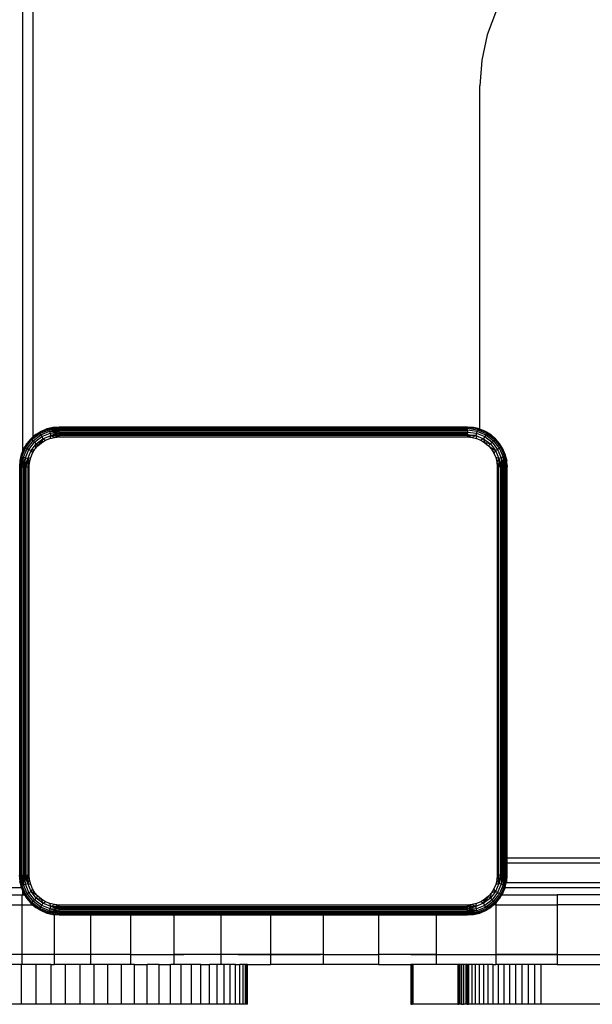
# Model space of a CAD drawing. Units: inches. Extents: x -216 to 187, y -226 to 227.
# Drawn here: x -52 to -40, y -75 to -55 of the extents above; entities that cross this region are included whole.
import ezdxf

# ---------------------------------------------------------------- set-up
doc = ezdxf.new("R2010")
doc.units = ezdxf.units.IN
doc.header["$MEASUREMENT"] = 0

# ---------------------------------------------------------------- blocks, each defined once
blk = doc.blocks.new('1430m2')
for p, q in [((-49.554, -63.627), (-49.554, -49.79)), ((-49.354, -49.79), (-49.354, -63.358)), ((-40.045, -54.784), (-40.229, -55.278)), ((-40.229, -55.278), (-40.34, -55.787)), ((-40.34, -55.787), (-40.377, -56.304)), ((-40.377, -63.198), (-40.377, -56.304)), ((-49.224, -63.271), (-49.388, -63.397)), ((-49.19, -63.245), (-49.297, -63.31)), ((-49.224, -63.271), (-49.297, -63.31)), ((-49.033, -63.191), (-49.224, -63.271)), ((-49.19, -63.245), (-49.224, -63.271)), ((-49.224, -63.271), (-49.214, -63.288)), ((-49.214, -63.288), (-49.027, -63.211)), ((-49.198, -63.316), (-49.019, -63.241)), ((-49.074, -63.197), (-49.19, -63.245)), ((-48.952, -63.167), (-49.074, -63.197)), ((-49.074, -63.197), (-49.033, -63.191)), ((-49.033, -63.191), (-48.827, -63.16)), ((-49.033, -63.191), (-48.952, -63.167)), ((-49.033, -63.191), (-48.827, -63.167)), ((-49.033, -63.191), (-49.027, -63.211)), ((-49.027, -63.211), (-48.827, -63.179)), ((-49.027, -63.211), (-48.827, -63.196)), ((-49.027, -63.211), (-49.019, -63.241)), ((-48.827, -63.216), (-49.027, -63.211)), ((-49.019, -63.241), (-48.827, -63.216)), ((-49.019, -63.241), (-48.827, -63.24)), ((-49.019, -63.241), (-49.008, -63.281)), ((-49.008, -63.281), (-48.827, -63.24)), ((-49.008, -63.281), (-48.827, -63.267)), ((-48.996, -63.328), (-48.827, -63.267)), ((-48.827, -63.16), (-48.952, -63.167)), ((-48.827, -63.167), (-48.827, -63.16)), ((-40.627, -63.16), (-48.827, -63.16)), ((-48.827, -63.179), (-48.827, -63.167)), ((-48.827, -63.167), (-40.627, -63.167)), ((-48.827, -63.196), (-48.827, -63.179)), ((-48.827, -63.179), (-40.627, -63.179)), ((-48.827, -63.216), (-48.827, -63.196)), ((-40.627, -63.196), (-48.827, -63.196)), ((-48.827, -63.24), (-48.827, -63.216)), ((-48.827, -63.216), (-40.627, -63.216)), ((-48.827, -63.267), (-48.827, -63.24)), ((-40.627, -63.24), (-48.827, -63.24)), ((-48.827, -63.296), (-48.827, -63.267)), ((-48.827, -63.267), (-40.627, -63.267)), ((-40.627, -63.167), (-40.627, -63.16)), ((-40.627, -63.16), (-40.627, -63.164)), ((-40.422, -63.191), (-40.627, -63.16)), ((-40.502, -63.167), (-40.627, -63.16)), ((-40.422, -63.191), (-40.627, -63.164)), ((-40.627, -63.164), (-40.627, -63.167)), ((-40.627, -63.179), (-40.627, -63.167)), ((-40.627, -63.179), (-40.627, -63.184)), ((-40.627, -63.184), (-40.427, -63.211)), ((-40.627, -63.184), (-40.627, -63.196)), ((-40.627, -63.216), (-40.627, -63.196)), ((-40.627, -63.216), (-40.435, -63.241)), ((-40.627, -63.24), (-40.627, -63.216)), ((-40.627, -63.24), (-40.627, -63.258)), ((-40.627, -63.258), (-40.446, -63.281)), ((-40.627, -63.267), (-40.627, -63.258)), ((-40.627, -63.296), (-40.627, -63.267)), ((-40.422, -63.191), (-40.502, -63.167)), ((-40.38, -63.197), (-40.502, -63.167)), ((-40.435, -63.241), (-40.446, -63.281)), ((-40.427, -63.211), (-40.435, -63.241)), ((-40.435, -63.241), (-40.257, -63.316)), ((-40.422, -63.191), (-40.427, -63.211)), ((-40.427, -63.211), (-40.241, -63.288)), ((-40.38, -63.197), (-40.422, -63.191)), ((-40.231, -63.271), (-40.422, -63.191)), ((-40.377, -63.198), (-40.38, -63.197)), ((-40.264, -63.245), (-40.377, -63.198)), ((-40.157, -63.31), (-40.264, -63.245)), ((-40.264, -63.245), (-40.231, -63.271)), ((-40.231, -63.271), (-40.241, -63.288)), ((-40.066, -63.397), (-40.231, -63.271)), ((-40.062, -63.392), (-40.231, -63.271)), ((-40.231, -63.271), (-40.157, -63.31)), ((-49.393, -63.392), (-49.514, -63.561)), ((-49.388, -63.397), (-49.514, -63.561)), ((-49.497, -63.571), (-49.374, -63.411)), ((-49.393, -63.392), (-49.474, -63.487)), ((-49.469, -63.587), (-49.352, -63.433)), ((-49.433, -63.608), (-49.322, -63.463)), ((-49.354, -63.358), (-49.393, -63.392)), ((-49.393, -63.392), (-49.388, -63.397)), ((-49.388, -63.397), (-49.297, -63.31)), ((-49.388, -63.397), (-49.374, -63.411)), ((-49.374, -63.411), (-49.214, -63.288)), ((-49.374, -63.411), (-49.352, -63.433)), ((-49.297, -63.31), (-49.354, -63.358)), ((-49.352, -63.433), (-49.198, -63.316)), ((-49.352, -63.433), (-49.322, -63.463)), ((-49.322, -63.463), (-49.177, -63.351)), ((-49.322, -63.463), (-49.288, -63.497)), ((-49.288, -63.497), (-49.153, -63.393)), ((-49.252, -63.533), (-49.153, -63.393)), ((-49.252, -63.533), (-49.18, -63.472)), ((-49.214, -63.288), (-49.198, -63.316)), ((-49.198, -63.316), (-49.177, -63.351)), ((-49.153, -63.393), (-49.18, -63.472)), ((-49.18, -63.472), (-49.1, -63.423)), ((-49.177, -63.351), (-49.008, -63.281)), ((-49.177, -63.351), (-49.153, -63.393)), ((-49.153, -63.393), (-48.996, -63.328)), ((-49.153, -63.393), (-49.1, -63.423)), ((-49.1, -63.423), (-49.013, -63.387)), ((-48.996, -63.328), (-49.013, -63.387)), ((-49.013, -63.387), (-48.921, -63.365)), ((-49.008, -63.281), (-48.996, -63.328)), ((-48.996, -63.328), (-48.827, -63.296)), ((-48.996, -63.328), (-48.827, -63.326)), ((-48.996, -63.328), (-48.921, -63.365)), ((-48.921, -63.365), (-48.827, -63.326)), ((-48.921, -63.365), (-48.827, -63.358)), ((-48.827, -63.326), (-48.827, -63.296)), ((-48.827, -63.296), (-40.627, -63.296)), ((-48.827, -63.358), (-48.827, -63.326)), ((-40.627, -63.326), (-48.827, -63.326)), ((-48.827, -63.358), (-40.627, -63.358)), ((-40.627, -63.296), (-40.627, -63.306)), ((-40.627, -63.306), (-40.459, -63.328)), ((-40.627, -63.306), (-40.627, -63.326)), ((-40.459, -63.328), (-40.627, -63.326)), ((-40.627, -63.326), (-40.533, -63.365)), ((-40.627, -63.326), (-40.627, -63.358)), ((-40.627, -63.358), (-40.533, -63.365)), ((-40.459, -63.328), (-40.533, -63.365)), ((-40.533, -63.365), (-40.442, -63.387)), ((-40.446, -63.281), (-40.459, -63.328)), ((-40.459, -63.328), (-40.301, -63.393)), ((-40.459, -63.328), (-40.442, -63.387)), ((-40.446, -63.281), (-40.277, -63.351)), ((-40.442, -63.387), (-40.355, -63.423)), ((-40.301, -63.393), (-40.355, -63.423)), ((-40.355, -63.423), (-40.275, -63.472)), ((-40.277, -63.351), (-40.301, -63.393)), ((-40.301, -63.393), (-40.166, -63.497)), ((-40.301, -63.393), (-40.275, -63.472)), ((-40.257, -63.316), (-40.277, -63.351)), ((-40.277, -63.351), (-40.132, -63.463)), ((-40.275, -63.472), (-40.203, -63.533)), ((-40.166, -63.497), (-40.275, -63.472)), ((-40.241, -63.288), (-40.257, -63.316)), ((-40.257, -63.316), (-40.103, -63.433)), ((-40.241, -63.288), (-40.081, -63.411)), ((-40.132, -63.463), (-40.166, -63.497)), ((-40.062, -63.392), (-40.157, -63.31)), ((-40.103, -63.433), (-40.132, -63.463)), ((-40.132, -63.463), (-40.021, -63.608)), ((-40.081, -63.411), (-40.103, -63.433)), ((-40.103, -63.433), (-39.985, -63.587)), ((-40.066, -63.397), (-40.081, -63.411)), ((-40.081, -63.411), (-39.958, -63.571)), ((-40.062, -63.392), (-40.066, -63.397)), ((-40.066, -63.397), (-39.98, -63.487)), ((-39.94, -63.561), (-40.066, -63.397)), ((-39.98, -63.487), (-40.062, -63.392)), ((-49.514, -63.561), (-49.593, -63.752)), ((-49.554, -63.627), (-49.588, -63.71)), ((-49.574, -63.757), (-49.497, -63.571)), ((-49.54, -63.594), (-49.554, -63.627)), ((-49.543, -63.766), (-49.469, -63.587)), ((-49.474, -63.487), (-49.54, -63.594)), ((-49.54, -63.594), (-49.514, -63.561)), ((-49.514, -63.561), (-49.474, -63.487)), ((-49.514, -63.561), (-49.497, -63.571)), ((-49.503, -63.776), (-49.433, -63.608)), ((-49.497, -63.571), (-49.469, -63.587)), ((-49.469, -63.587), (-49.433, -63.608)), ((-49.457, -63.789), (-49.392, -63.632)), ((-49.433, -63.608), (-49.392, -63.632)), ((-49.392, -63.632), (-49.288, -63.497)), ((-49.392, -63.632), (-49.313, -63.605)), ((-49.392, -63.632), (-49.362, -63.685)), ((-49.362, -63.685), (-49.313, -63.605)), ((-49.288, -63.497), (-49.313, -63.605)), ((-49.313, -63.605), (-49.252, -63.533)), ((-49.288, -63.497), (-49.252, -63.533)), ((-40.166, -63.497), (-40.203, -63.533)), ((-40.203, -63.533), (-40.063, -63.632)), ((-40.203, -63.533), (-40.142, -63.605)), ((-40.166, -63.497), (-40.063, -63.632)), ((-40.142, -63.605), (-40.093, -63.685)), ((-40.063, -63.632), (-40.142, -63.605)), ((-40.063, -63.632), (-40.093, -63.685)), ((-40.021, -63.608), (-40.063, -63.632)), ((-40.063, -63.632), (-39.998, -63.789)), ((-39.985, -63.587), (-40.021, -63.608)), ((-40.021, -63.608), (-39.951, -63.776)), ((-39.958, -63.571), (-39.985, -63.587)), ((-39.985, -63.587), (-39.911, -63.766)), ((-39.94, -63.561), (-39.98, -63.487)), ((-39.914, -63.594), (-39.98, -63.487)), ((-39.94, -63.561), (-39.958, -63.571)), ((-39.958, -63.571), (-39.88, -63.757)), ((-39.861, -63.752), (-39.94, -63.561)), ((-39.914, -63.594), (-39.94, -63.561)), ((-39.866, -63.71), (-39.914, -63.594)), ((-49.593, -63.752), (-49.625, -63.958)), ((-49.617, -63.832), (-49.625, -63.958)), ((-49.588, -63.71), (-49.617, -63.832)), ((-49.593, -63.752), (-49.617, -63.958)), ((-49.593, -63.752), (-49.617, -63.832)), ((-49.605, -63.958), (-49.574, -63.757)), ((-49.588, -63.71), (-49.593, -63.752)), ((-49.593, -63.752), (-49.574, -63.757)), ((-49.574, -63.757), (-49.589, -63.958)), ((-49.543, -63.766), (-49.589, -63.958)), ((-49.574, -63.757), (-49.543, -63.766)), ((-49.569, -63.958), (-49.543, -63.766)), ((-49.569, -63.958), (-49.503, -63.776)), ((-49.503, -63.776), (-49.545, -63.958)), ((-49.543, -63.766), (-49.503, -63.776)), ((-49.518, -63.958), (-49.503, -63.776)), ((-49.518, -63.958), (-49.457, -63.789)), ((-49.503, -63.776), (-49.457, -63.789)), ((-49.489, -63.958), (-49.457, -63.789)), ((-49.457, -63.789), (-49.459, -63.958)), ((-49.459, -63.958), (-49.42, -63.864)), ((-49.457, -63.789), (-49.398, -63.772)), ((-49.457, -63.789), (-49.42, -63.864)), ((-49.427, -63.958), (-49.42, -63.864)), ((-49.42, -63.864), (-49.398, -63.772)), ((-49.398, -63.772), (-49.362, -63.685)), ((-40.093, -63.685), (-40.057, -63.772)), ((-39.998, -63.789), (-40.057, -63.772)), ((-40.057, -63.772), (-40.035, -63.864)), ((-39.998, -63.789), (-40.035, -63.864)), ((-40.035, -63.864), (-39.996, -63.958)), ((-40.035, -63.864), (-40.027, -63.958)), ((-39.951, -63.776), (-39.998, -63.789)), ((-39.998, -63.789), (-39.965, -63.958)), ((-39.998, -63.789), (-39.996, -63.958)), ((-39.998, -63.789), (-39.936, -63.958)), ((-39.911, -63.766), (-39.951, -63.776)), ((-39.951, -63.776), (-39.936, -63.958)), ((-39.951, -63.776), (-39.91, -63.958)), ((-39.88, -63.757), (-39.911, -63.766)), ((-39.911, -63.766), (-39.886, -63.958)), ((-39.911, -63.766), (-39.91, -63.958)), ((-39.886, -63.958), (-39.88, -63.757)), ((-39.861, -63.752), (-39.88, -63.757)), ((-39.88, -63.757), (-39.849, -63.958)), ((-39.88, -63.757), (-39.865, -63.958)), ((-39.837, -63.832), (-39.866, -63.71)), ((-39.866, -63.71), (-39.861, -63.752)), ((-39.861, -63.752), (-39.837, -63.832)), ((-39.861, -63.752), (-39.83, -63.958)), ((-39.861, -63.752), (-39.837, -63.958)), ((-39.83, -63.958), (-39.837, -63.832)), ((-49.625, -63.958), (-49.617, -63.958)), ((-49.617, -72.158), (-49.617, -63.958)), ((-49.617, -63.958), (-49.605, -63.958)), ((-49.605, -63.958), (-49.589, -63.958)), ((-49.605, -69.587), (-49.605, -63.958)), ((-49.589, -63.958), (-49.569, -63.958)), ((-49.589, -63.958), (-49.589, -69.587)), ((-49.569, -63.958), (-49.545, -63.958)), ((-49.569, -72.158), (-49.569, -63.958)), ((-49.545, -63.958), (-49.518, -63.958)), ((-49.545, -63.958), (-49.545, -72.158)), ((-49.518, -63.958), (-49.489, -63.958)), ((-49.518, -72.158), (-49.518, -63.958)), ((-49.489, -72.158), (-49.489, -63.958)), ((-49.489, -63.958), (-49.459, -63.958)), ((-49.459, -63.958), (-49.459, -72.158)), ((-49.459, -63.958), (-49.427, -63.958)), ((-49.427, -72.158), (-49.427, -63.958)), ((-40.027, -63.958), (-40.027, -72.158)), ((-39.996, -63.958), (-40.027, -63.958)), ((-39.996, -72.158), (-39.996, -63.958)), ((-39.965, -63.958), (-39.996, -63.958)), ((-39.965, -63.958), (-39.965, -72.158)), ((-39.936, -63.958), (-39.965, -63.958)), ((-39.936, -63.958), (-39.936, -72.158)), ((-39.91, -63.958), (-39.936, -63.958)), ((-39.91, -72.158), (-39.91, -63.958)), ((-39.886, -63.958), (-39.91, -63.958)), ((-39.886, -63.958), (-39.886, -72.158)), ((-39.865, -63.958), (-39.886, -63.958)), ((-39.849, -63.958), (-39.865, -63.958)), ((-39.865, -71.815), (-39.865, -63.958)), ((-39.837, -63.958), (-39.849, -63.958)), ((-39.849, -63.958), (-39.849, -71.815)), ((-39.837, -63.958), (-39.837, -72.158)), ((-39.83, -63.958), (-39.837, -63.958)), ((-39.83, -71.815), (-39.83, -63.958)), ((-49.589, -69.587), (-49.605, -69.587)), ((-49.605, -69.856), (-49.605, -69.587)), ((-49.589, -69.587), (-49.589, -69.856)), ((-49.589, -69.856), (-49.605, -69.856)), ((-49.605, -70.153), (-49.605, -69.856)), ((-49.589, -69.856), (-49.589, -70.153)), ((-49.589, -70.153), (-49.605, -70.153)), ((-49.605, -70.445), (-49.605, -70.153)), ((-49.589, -70.153), (-49.589, -70.445)), ((-49.589, -70.445), (-49.605, -70.445)), ((-49.605, -70.729), (-49.605, -70.445)), ((-49.589, -70.445), (-49.589, -70.729)), ((-49.589, -70.729), (-49.605, -70.729)), ((-49.605, -71.005), (-49.605, -70.729)), ((-49.589, -70.729), (-49.589, -71.005)), ((-49.589, -71.005), (-49.605, -71.005)), ((-49.605, -71.271), (-49.605, -71.005)), ((-49.589, -71.005), (-49.589, -71.271)), ((-49.589, -71.271), (-49.605, -71.271)), ((-49.605, -71.526), (-49.605, -71.271)), ((-49.589, -71.271), (-49.589, -71.526)), ((-49.589, -71.526), (-49.605, -71.526)), ((-49.605, -71.766), (-49.605, -71.526)), ((-49.589, -71.526), (-49.589, -71.766)), ((-49.589, -71.766), (-49.605, -71.766)), ((-49.605, -71.997), (-49.605, -71.766)), ((-49.589, -71.766), (-49.589, -71.997)), ((-39.849, -71.815), (-39.865, -71.815)), ((-39.865, -71.915), (-39.865, -71.815)), ((-39.849, -71.915), (-39.865, -71.915)), ((-39.865, -72.158), (-39.865, -71.915)), ((-39.849, -71.815), (-39.849, -71.915)), ((-39.849, -71.915), (-39.849, -72.158)), ((-5.272, -71.815), (-39.83, -71.815)), ((-39.83, -71.915), (-39.83, -71.815)), ((-5.137, -71.915), (-39.83, -71.915)), ((-39.83, -72.158), (-39.83, -71.915)), ((-49.625, -72.158), (-49.617, -72.158)), ((-49.593, -72.363), (-49.625, -72.158)), ((-49.617, -72.158), (-49.605, -72.158)), ((-49.593, -72.363), (-49.617, -72.158)), ((-49.589, -71.997), (-49.605, -71.997)), ((-49.605, -72.158), (-49.605, -71.997)), ((-49.605, -72.158), (-49.589, -72.158)), ((-49.574, -72.358), (-49.605, -72.158)), ((-49.589, -71.997), (-49.589, -72.158)), ((-49.589, -72.158), (-49.569, -72.158)), ((-49.574, -72.358), (-49.589, -72.158)), ((-49.569, -72.158), (-49.574, -72.358)), ((-49.569, -72.158), (-49.554, -72.158)), ((-49.562, -72.211), (-49.569, -72.158)), ((-49.554, -72.158), (-49.554, -72.211)), ((-49.554, -72.158), (-49.545, -72.158)), ((-49.545, -72.158), (-49.518, -72.158)), ((-49.503, -72.339), (-49.545, -72.158)), ((-49.544, -72.211), (-49.545, -72.158)), ((-49.518, -72.158), (-49.489, -72.158)), ((-49.503, -72.339), (-49.518, -72.158)), ((-49.457, -72.326), (-49.518, -72.158)), ((-49.489, -72.158), (-49.459, -72.158)), ((-49.457, -72.326), (-49.489, -72.158)), ((-49.459, -72.158), (-49.427, -72.158)), ((-49.42, -72.251), (-49.459, -72.158)), ((-49.457, -72.326), (-49.459, -72.158)), ((-49.42, -72.251), (-49.427, -72.158)), ((-39.996, -72.158), (-40.035, -72.251)), ((-40.027, -72.158), (-40.035, -72.251)), ((-39.996, -72.158), (-40.027, -72.158)), ((-39.936, -72.158), (-39.998, -72.326)), ((-39.965, -72.158), (-39.998, -72.326)), ((-39.998, -72.326), (-39.996, -72.158)), ((-39.965, -72.158), (-39.996, -72.158)), ((-39.936, -72.158), (-39.965, -72.158)), ((-39.936, -72.158), (-39.951, -72.339)), ((-39.951, -72.339), (-39.91, -72.158)), ((-39.886, -72.158), (-39.951, -72.339)), ((-39.91, -72.158), (-39.936, -72.158)), ((-39.886, -72.158), (-39.911, -72.35)), ((-39.911, -72.35), (-39.865, -72.158)), ((-39.886, -72.158), (-39.91, -72.158)), ((-39.865, -72.158), (-39.886, -72.158)), ((-39.849, -72.158), (-39.88, -72.358)), ((-39.88, -72.358), (-39.865, -72.158)), ((-39.849, -72.158), (-39.865, -72.158)), ((-39.861, -72.363), (-39.837, -72.158)), ((-39.861, -72.363), (-39.83, -72.158)), ((-39.837, -72.158), (-39.849, -72.158)), ((-39.83, -72.158), (-39.837, -72.158)), ((-39.837, -72.283), (-39.83, -72.158)), ((-49.622, -72.211), (-49.617, -72.283)), ((-49.617, -72.283), (-49.588, -72.405)), ((-49.593, -72.363), (-49.617, -72.283)), ((-49.593, -72.363), (-49.574, -72.358)), ((-49.588, -72.405), (-49.593, -72.363)), ((-49.593, -72.363), (-49.514, -72.554)), ((-49.574, -72.358), (-49.543, -72.35)), ((-49.497, -72.544), (-49.574, -72.358)), ((-49.554, -72.211), (-49.562, -72.211)), ((-49.554, -72.271), (-49.562, -72.211)), ((-49.554, -72.211), (-49.554, -72.271)), ((-49.544, -72.211), (-49.554, -72.211)), ((-49.543, -72.35), (-49.554, -72.271)), ((-49.543, -72.35), (-49.544, -72.211)), ((-49.543, -72.35), (-49.503, -72.339)), ((-49.469, -72.528), (-49.543, -72.35)), ((-49.503, -72.339), (-49.457, -72.326)), ((-49.433, -72.508), (-49.503, -72.339)), ((-49.457, -72.326), (-49.42, -72.251)), ((-49.392, -72.483), (-49.457, -72.326)), ((-49.457, -72.326), (-49.398, -72.343)), ((-49.398, -72.343), (-49.42, -72.251)), ((-49.362, -72.43), (-49.398, -72.343)), ((-40.057, -72.343), (-40.093, -72.43)), ((-39.998, -72.326), (-40.063, -72.483)), ((-40.035, -72.251), (-40.057, -72.343)), ((-39.998, -72.326), (-40.057, -72.343)), ((-39.998, -72.326), (-40.035, -72.251)), ((-39.951, -72.339), (-40.021, -72.508)), ((-39.951, -72.339), (-39.998, -72.326)), ((-39.911, -72.35), (-39.985, -72.528)), ((-39.88, -72.358), (-39.958, -72.544)), ((-39.911, -72.35), (-39.951, -72.339)), ((-39.939, -72.551), (-39.861, -72.363)), ((-39.88, -72.358), (-39.911, -72.35)), ((-39.861, -72.363), (-39.88, -72.358)), ((-39.866, -72.405), (-39.847, -72.315)), ((-39.866, -72.405), (-39.861, -72.363)), ((-39.861, -72.363), (-39.847, -72.315)), ((-39.847, -72.315), (-39.837, -72.283)), ((-4.573, -72.315), (-39.847, -72.315)), ((-49.586, -72.409), (-50.354, -72.409)), ((-50.149, -72.551), (-49.579, -72.551)), ((-49.588, -72.405), (-49.586, -72.409)), ((-49.586, -72.409), (-49.554, -72.488)), ((-49.579, -72.551), (-49.579, -72.751)), ((-49.579, -72.551), (-49.554, -72.551)), ((-49.554, -72.488), (-49.54, -72.521)), ((-49.554, -72.551), (-49.554, -72.488)), ((-49.554, -72.551), (-49.521, -72.551)), ((-49.54, -72.521), (-49.514, -72.554)), ((-49.54, -72.521), (-49.521, -72.551)), ((-49.521, -72.551), (-49.474, -72.628)), ((-49.514, -72.554), (-49.497, -72.544)), ((-49.514, -72.554), (-49.474, -72.628)), ((-49.514, -72.554), (-49.388, -72.718)), ((-49.497, -72.544), (-49.469, -72.528)), ((-49.374, -72.704), (-49.497, -72.544)), ((-49.469, -72.528), (-49.433, -72.508)), ((-49.352, -72.682), (-49.469, -72.528)), ((-49.433, -72.508), (-49.392, -72.483)), ((-49.322, -72.653), (-49.433, -72.508)), ((-49.392, -72.483), (-49.362, -72.43)), ((-49.288, -72.618), (-49.392, -72.483)), ((-49.252, -72.582), (-49.392, -72.483)), ((-49.392, -72.483), (-49.313, -72.51)), ((-49.313, -72.51), (-49.362, -72.43)), ((-49.252, -72.582), (-49.313, -72.51)), ((-40.142, -72.51), (-40.203, -72.582)), ((-40.063, -72.483), (-40.166, -72.618)), ((-40.166, -72.618), (-40.142, -72.51)), ((-40.093, -72.43), (-40.142, -72.51)), ((-40.063, -72.483), (-40.142, -72.51)), ((-40.021, -72.508), (-40.132, -72.653)), ((-39.985, -72.528), (-40.103, -72.682)), ((-40.063, -72.483), (-40.093, -72.43)), ((-39.958, -72.544), (-40.081, -72.704)), ((-40.066, -72.718), (-39.94, -72.554)), ((-40.021, -72.508), (-40.063, -72.483)), ((-40.056, -72.717), (-39.94, -72.554)), ((-39.985, -72.528), (-40.021, -72.508)), ((-39.958, -72.544), (-39.985, -72.528)), ((-39.98, -72.628), (-39.933, -72.551)), ((-39.94, -72.554), (-39.98, -72.628)), ((-39.94, -72.554), (-39.958, -72.544)), ((-39.939, -72.551), (-39.94, -72.554)), ((-39.914, -72.521), (-39.939, -72.551)), ((-39.939, -72.551), (-39.933, -72.551)), ((-39.933, -72.551), (-39.914, -72.521)), ((-39.933, -72.551), (-38.824, -72.551)), ((-39.914, -72.521), (-39.87, -72.415)), ((-39.87, -72.415), (-39.866, -72.405)), ((-17.456, -72.415), (-39.87, -72.415)), ((-38.824, -72.551), (-38.824, -72.751)), ((-37.562, -72.551), (-38.824, -72.551)), ((-50.149, -72.751), (-49.579, -72.751)), ((-49.579, -72.751), (-49.579, -73.751)), ((-49.579, -72.751), (-49.36, -72.751)), ((-49.474, -72.628), (-49.393, -72.723)), ((-49.388, -72.718), (-49.474, -72.628)), ((-49.393, -72.723), (-49.388, -72.718)), ((-49.393, -72.723), (-49.224, -72.845)), ((-49.393, -72.723), (-49.36, -72.751)), ((-49.388, -72.718), (-49.374, -72.704)), ((-49.388, -72.718), (-49.224, -72.845)), ((-49.374, -72.704), (-49.352, -72.682)), ((-49.214, -72.827), (-49.374, -72.704)), ((-49.36, -72.751), (-49.297, -72.805)), ((-49.352, -72.682), (-49.322, -72.653)), ((-49.198, -72.8), (-49.352, -72.682)), ((-49.322, -72.653), (-49.288, -72.618)), ((-49.177, -72.764), (-49.322, -72.653)), ((-49.288, -72.618), (-49.252, -72.582)), ((-49.288, -72.618), (-49.18, -72.643)), ((-49.153, -72.722), (-49.288, -72.618)), ((-49.18, -72.643), (-49.252, -72.582)), ((-49.198, -72.8), (-49.177, -72.764)), ((-49.153, -72.722), (-49.18, -72.643)), ((-49.1, -72.692), (-49.18, -72.643)), ((-49.177, -72.764), (-49.153, -72.722)), ((-49.008, -72.834), (-49.177, -72.764)), ((-49.153, -72.722), (-49.1, -72.692)), ((-48.996, -72.787), (-49.153, -72.722)), ((-49.013, -72.728), (-49.1, -72.692)), ((-48.921, -72.75), (-49.013, -72.728)), ((-48.996, -72.787), (-49.013, -72.728)), ((-48.996, -72.787), (-48.921, -72.75)), ((-48.827, -72.758), (-48.921, -72.75)), ((-48.827, -72.789), (-48.921, -72.75)), ((-48.827, -72.789), (-48.827, -72.758)), ((-40.627, -72.758), (-48.827, -72.758)), ((-40.533, -72.75), (-40.627, -72.789)), ((-40.533, -72.75), (-40.627, -72.758)), ((-40.627, -72.789), (-40.627, -72.758)), ((-40.442, -72.728), (-40.533, -72.75)), ((-40.459, -72.787), (-40.533, -72.75)), ((-40.301, -72.722), (-40.459, -72.787)), ((-40.459, -72.787), (-40.442, -72.728)), ((-40.277, -72.764), (-40.446, -72.834)), ((-40.355, -72.692), (-40.442, -72.728)), ((-40.275, -72.643), (-40.355, -72.692)), ((-40.301, -72.722), (-40.355, -72.692)), ((-40.203, -72.582), (-40.301, -72.722)), ((-40.166, -72.618), (-40.301, -72.722)), ((-40.301, -72.722), (-40.275, -72.643)), ((-40.277, -72.764), (-40.301, -72.722)), ((-40.132, -72.653), (-40.277, -72.764)), ((-40.257, -72.8), (-40.277, -72.764)), ((-40.203, -72.582), (-40.275, -72.643)), ((-40.103, -72.682), (-40.257, -72.8)), ((-40.081, -72.704), (-40.241, -72.827)), ((-40.231, -72.845), (-40.066, -72.718)), ((-40.166, -72.618), (-40.203, -72.582)), ((-40.132, -72.653), (-40.166, -72.618)), ((-40.157, -72.805), (-40.095, -72.751)), ((-40.101, -72.751), (-40.157, -72.805)), ((-40.103, -72.682), (-40.132, -72.653)), ((-40.081, -72.704), (-40.103, -72.682)), ((-40.066, -72.718), (-40.101, -72.751)), ((-40.095, -72.751), (-40.101, -72.751)), ((-40.095, -72.751), (-40.062, -72.723)), ((-40.056, -72.751), (-40.095, -72.751)), ((-40.066, -72.718), (-40.081, -72.704)), ((-40.062, -72.723), (-40.066, -72.718)), ((-40.062, -72.723), (-40.056, -72.717)), ((-40.056, -72.717), (-39.98, -72.628)), ((-40.056, -72.717), (-40.056, -72.751)), ((-40.056, -72.751), (-40.056, -73.751)), ((-40.056, -72.751), (-38.824, -72.751)), ((-38.824, -72.751), (-38.824, -73.751)), ((-37.562, -72.751), (-38.824, -72.751)), ((-49.224, -72.845), (-49.297, -72.805)), ((-49.297, -72.805), (-49.19, -72.87)), ((-49.224, -72.845), (-49.214, -72.827)), ((-49.19, -72.87), (-49.224, -72.845)), ((-49.224, -72.845), (-49.033, -72.924)), ((-49.214, -72.827), (-49.198, -72.8)), ((-49.027, -72.904), (-49.214, -72.827)), ((-49.019, -72.874), (-49.198, -72.8)), ((-49.19, -72.87), (-49.074, -72.918)), ((-49.074, -72.918), (-49.033, -72.924)), ((-49.074, -72.918), (-48.952, -72.948)), ((-49.033, -72.924), (-49.027, -72.904)), ((-49.033, -72.924), (-48.952, -72.948)), ((-49.033, -72.924), (-48.927, -72.936)), ((-49.033, -72.924), (-48.927, -72.94)), ((-49.027, -72.904), (-49.019, -72.874)), ((-48.827, -72.936), (-49.027, -72.904)), ((-49.027, -72.904), (-48.827, -72.919)), ((-49.019, -72.874), (-49.008, -72.834)), ((-48.827, -72.899), (-49.019, -72.874)), ((-49.019, -72.874), (-48.827, -72.919)), ((-49.008, -72.834), (-48.996, -72.787)), ((-48.827, -72.848), (-49.008, -72.834)), ((-49.008, -72.834), (-48.827, -72.875)), ((-48.827, -72.899), (-49.008, -72.834)), ((-48.827, -72.848), (-48.996, -72.787)), ((-48.827, -72.819), (-48.996, -72.787)), ((-48.996, -72.787), (-48.827, -72.789)), ((-48.952, -72.948), (-48.927, -72.949)), ((-48.927, -72.936), (-48.927, -72.94)), ((-48.927, -72.936), (-48.827, -72.948)), ((-48.927, -72.94), (-48.827, -72.955)), ((-48.927, -72.949), (-48.927, -73.751)), ((-48.927, -72.949), (-48.827, -72.955)), ((-48.827, -72.819), (-48.827, -72.789)), ((-48.827, -72.789), (-40.627, -72.789)), ((-48.827, -72.848), (-48.827, -72.819)), ((-40.627, -72.819), (-48.827, -72.819)), ((-48.827, -72.875), (-48.827, -72.848)), ((-40.627, -72.848), (-48.827, -72.848)), ((-48.827, -72.899), (-48.827, -72.875)), ((-48.827, -72.875), (-40.627, -72.875)), ((-48.827, -72.919), (-48.827, -72.899)), ((-40.627, -72.899), (-48.827, -72.899)), ((-48.827, -72.936), (-48.827, -72.919)), ((-48.827, -72.919), (-40.627, -72.919)), ((-48.827, -72.948), (-48.827, -72.936)), ((-48.198, -72.936), (-48.827, -72.936)), ((-48.827, -72.955), (-48.827, -72.948)), ((-48.198, -72.948), (-48.827, -72.948)), ((-48.827, -72.955), (-48.198, -72.955)), ((-48.198, -72.936), (-48.198, -72.948)), ((-47.395, -72.936), (-48.198, -72.936)), ((-47.395, -72.948), (-48.198, -72.948)), ((-48.198, -72.955), (-48.198, -73.751)), ((-48.198, -72.955), (-47.395, -72.955)), ((-47.395, -72.936), (-47.395, -72.948)), ((-46.521, -72.936), (-47.395, -72.936)), ((-46.521, -72.948), (-47.395, -72.948)), ((-47.395, -72.955), (-47.395, -73.751)), ((-47.395, -72.955), (-46.521, -72.955)), ((-46.521, -72.936), (-46.521, -72.948)), ((-45.581, -72.936), (-46.521, -72.936)), ((-45.581, -72.948), (-46.521, -72.948)), ((-46.521, -72.955), (-46.521, -73.751)), ((-46.521, -72.955), (-45.581, -72.955)), ((-45.581, -72.936), (-45.581, -72.948)), ((-44.579, -72.936), (-45.581, -72.936)), ((-44.579, -72.948), (-45.581, -72.948)), ((-45.581, -72.955), (-45.581, -73.751)), ((-45.581, -72.955), (-44.579, -72.955)), ((-44.579, -72.936), (-44.579, -72.948)), ((-43.521, -72.936), (-44.579, -72.936)), ((-43.521, -72.948), (-44.579, -72.948)), ((-44.579, -72.955), (-44.579, -73.751)), ((-44.579, -72.955), (-43.521, -72.955)), ((-43.521, -72.936), (-43.521, -72.948)), ((-42.41, -72.936), (-43.521, -72.936)), ((-42.41, -72.948), (-43.521, -72.948)), ((-43.521, -72.955), (-43.521, -73.751)), ((-43.521, -72.955), (-42.41, -72.955)), ((-42.41, -72.936), (-42.41, -72.948)), ((-41.254, -72.936), (-42.41, -72.936)), ((-41.254, -72.948), (-42.41, -72.948)), ((-42.41, -72.955), (-42.41, -73.751)), ((-42.41, -72.955), (-41.254, -72.955)), ((-41.254, -72.936), (-41.254, -72.948)), ((-40.627, -72.936), (-41.254, -72.936)), ((-40.627, -72.948), (-41.254, -72.948)), ((-41.254, -72.955), (-41.254, -73.751)), ((-41.254, -72.955), (-40.627, -72.955)), ((-40.459, -72.787), (-40.627, -72.789)), ((-40.459, -72.787), (-40.627, -72.848)), ((-40.459, -72.787), (-40.627, -72.819)), ((-40.627, -72.819), (-40.627, -72.789)), ((-40.627, -72.848), (-40.627, -72.819)), ((-40.446, -72.834), (-40.627, -72.875)), ((-40.446, -72.834), (-40.627, -72.848)), ((-40.627, -72.875), (-40.627, -72.848)), ((-40.435, -72.874), (-40.627, -72.899)), ((-40.435, -72.874), (-40.627, -72.875)), ((-40.627, -72.899), (-40.627, -72.875)), ((-40.627, -72.919), (-40.627, -72.899)), ((-40.627, -72.899), (-40.427, -72.904)), ((-40.427, -72.904), (-40.627, -72.936)), ((-40.427, -72.904), (-40.627, -72.919)), ((-40.627, -72.936), (-40.627, -72.919)), ((-40.422, -72.924), (-40.627, -72.955)), ((-40.422, -72.924), (-40.627, -72.948)), ((-40.627, -72.948), (-40.627, -72.936)), ((-40.627, -72.955), (-40.627, -72.948)), ((-40.627, -72.955), (-40.502, -72.948)), ((-40.502, -72.948), (-40.38, -72.918)), ((-40.422, -72.924), (-40.502, -72.948)), ((-40.446, -72.834), (-40.459, -72.787)), ((-40.435, -72.874), (-40.446, -72.834)), ((-40.257, -72.8), (-40.435, -72.874)), ((-40.427, -72.904), (-40.435, -72.874)), ((-40.241, -72.827), (-40.427, -72.904)), ((-40.422, -72.924), (-40.427, -72.904)), ((-40.422, -72.924), (-40.231, -72.845)), ((-40.38, -72.918), (-40.422, -72.924)), ((-40.38, -72.918), (-40.264, -72.87)), ((-40.264, -72.87), (-40.157, -72.805)), ((-40.264, -72.87), (-40.231, -72.845)), ((-40.241, -72.827), (-40.257, -72.8)), ((-40.231, -72.845), (-40.241, -72.827)), ((-40.231, -72.845), (-40.157, -72.805)), ((-49.579, -73.751), (-50.149, -73.751)), ((-49.579, -73.751), (-49.579, -73.951)), ((-48.927, -73.751), (-49.579, -73.751)), ((-48.927, -73.751), (-48.927, -73.951)), ((-48.198, -73.751), (-48.927, -73.751)), ((-48.198, -73.751), (-48.198, -73.951)), ((-47.395, -73.751), (-48.198, -73.751)), ((-47.395, -73.751), (-47.395, -73.951)), ((-47.395, -73.751), (-46.521, -73.751)), ((-46.919, -73.751), (-46.323, -73.751)), ((-46.521, -73.751), (-46.521, -73.951)), ((-45.581, -73.751), (-46.521, -73.751)), ((-45.581, -73.751), (-45.581, -73.951)), ((-44.579, -73.751), (-45.581, -73.751)), ((-45.231, -73.751), (-44.572, -73.751)), ((-44.622, -73.751), (-44.625, -73.751)), ((-44.625, -73.751), (-44.622, -73.751)), ((-44.622, -73.751), (-44.616, -73.751)), ((-44.616, -73.751), (-44.622, -73.751)), ((-44.608, -73.751), (-44.616, -73.751)), ((-44.616, -73.751), (-44.608, -73.751)), ((-44.598, -73.751), (-44.608, -73.751)), ((-44.608, -73.751), (-44.598, -73.751)), ((-44.586, -73.751), (-44.598, -73.751)), ((-44.598, -73.751), (-44.586, -73.751)), ((-44.572, -73.751), (-44.586, -73.751)), ((-44.586, -73.751), (-44.572, -73.751)), ((-44.579, -73.751), (-44.579, -73.951)), ((-43.521, -73.751), (-44.579, -73.751)), ((-44.556, -73.751), (-44.572, -73.751)), ((-44.572, -73.751), (-44.556, -73.751)), ((-44.572, -73.751), (-44.509, -73.751)), ((-44.538, -73.751), (-44.556, -73.751)), ((-44.556, -73.751), (-44.538, -73.751)), ((-43.968, -73.751), (-44.555, -73.751)), ((-44.555, -73.751), (-44.551, -73.751)), ((-44.518, -73.751), (-44.538, -73.751)), ((-44.538, -73.751), (-44.518, -73.751)), ((-44.496, -73.751), (-44.518, -73.751)), ((-44.518, -73.751), (-44.496, -73.751)), ((-44.472, -73.751), (-44.496, -73.751)), ((-44.496, -73.751), (-44.472, -73.751)), ((-44.447, -73.751), (-44.472, -73.751)), ((-44.472, -73.751), (-44.447, -73.751)), ((-44.421, -73.751), (-44.447, -73.751)), ((-44.447, -73.751), (-44.421, -73.751)), ((-44.393, -73.751), (-44.421, -73.751)), ((-44.421, -73.751), (-44.393, -73.751)), ((-44.364, -73.751), (-44.393, -73.751)), ((-44.393, -73.751), (-44.364, -73.751)), ((-44.333, -73.751), (-44.364, -73.751)), ((-44.364, -73.751), (-44.333, -73.751)), ((-44.302, -73.751), (-44.333, -73.751)), ((-44.333, -73.751), (-44.302, -73.751)), ((-44.27, -73.751), (-44.302, -73.751)), ((-44.302, -73.751), (-44.27, -73.751)), ((-44.237, -73.751), (-44.27, -73.751)), ((-44.27, -73.751), (-44.237, -73.751)), ((-44.203, -73.751), (-44.237, -73.751)), ((-44.237, -73.751), (-44.203, -73.751)), ((-44.17, -73.751), (-44.203, -73.751)), ((-44.203, -73.751), (-44.17, -73.751)), ((-44.135, -73.751), (-44.17, -73.751)), ((-44.17, -73.751), (-44.135, -73.751)), ((-44.101, -73.751), (-44.135, -73.751)), ((-44.135, -73.751), (-44.101, -73.751)), ((-44.067, -73.751), (-44.101, -73.751)), ((-44.101, -73.751), (-44.067, -73.751)), ((-44.033, -73.751), (-44.067, -73.751)), ((-44.067, -73.751), (-44.033, -73.751)), ((-43.999, -73.751), (-44.033, -73.751)), ((-44.033, -73.751), (-43.999, -73.751)), ((-43.965, -73.751), (-43.999, -73.751)), ((-43.999, -73.751), (-43.965, -73.751)), ((-43.932, -73.751), (-43.965, -73.751)), ((-43.965, -73.751), (-43.932, -73.751)), ((-43.9, -73.751), (-43.932, -73.751)), ((-43.932, -73.751), (-43.9, -73.751)), ((-43.929, -73.751), (-43.924, -73.751)), ((-43.869, -73.751), (-43.9, -73.751)), ((-43.9, -73.751), (-43.869, -73.751)), ((-43.839, -73.751), (-43.869, -73.751)), ((-43.869, -73.751), (-43.839, -73.751)), ((-43.809, -73.751), (-43.839, -73.751)), ((-43.839, -73.751), (-43.809, -73.751)), ((-43.781, -73.751), (-43.809, -73.751)), ((-43.809, -73.751), (-43.781, -73.751)), ((-43.755, -73.751), (-43.781, -73.751)), ((-43.781, -73.751), (-43.755, -73.751)), ((-43.73, -73.751), (-43.755, -73.751)), ((-43.755, -73.751), (-43.73, -73.751)), ((-43.706, -73.751), (-43.73, -73.751)), ((-43.73, -73.751), (-43.706, -73.751)), ((-43.685, -73.751), (-43.706, -73.751)), ((-43.706, -73.751), (-43.685, -73.751)), ((-43.665, -73.751), (-43.685, -73.751)), ((-43.685, -73.751), (-43.665, -73.751)), ((-43.646, -73.751), (-43.665, -73.751)), ((-43.665, -73.751), (-43.646, -73.751)), ((-43.63, -73.751), (-43.646, -73.751)), ((-43.646, -73.751), (-43.63, -73.751)), ((-43.616, -73.751), (-43.63, -73.751)), ((-43.63, -73.751), (-43.616, -73.751)), ((-43.604, -73.751), (-43.616, -73.751)), ((-43.616, -73.751), (-43.604, -73.751)), ((-43.594, -73.751), (-43.604, -73.751)), ((-43.604, -73.751), (-43.594, -73.751)), ((-43.586, -73.751), (-43.594, -73.751)), ((-43.594, -73.751), (-43.586, -73.751)), ((-43.581, -73.751), (-43.586, -73.751)), ((-43.586, -73.751), (-43.581, -73.751)), ((-43.577, -73.751), (-43.581, -73.751)), ((-43.581, -73.751), (-43.577, -73.751)), ((-43.521, -73.751), (-43.521, -73.951)), ((-43.521, -73.751), (-42.41, -73.751)), ((-42.41, -73.751), (-42.41, -73.951)), ((-41.254, -73.751), (-42.41, -73.751)), ((-41.76, -73.751), (-41.745, -73.751)), ((-41.76, -73.751), (-41.735, -73.751)), ((-41.745, -73.751), (-41.722, -73.751)), ((-41.722, -73.751), (-41.69, -73.751)), ((-41.69, -73.751), (-41.651, -73.751)), ((-41.651, -73.751), (-41.605, -73.751)), ((-41.605, -73.751), (-41.551, -73.751)), ((-41.551, -73.751), (-41.489, -73.751)), ((-41.489, -73.751), (-41.421, -73.751)), ((-41.421, -73.751), (-41.347, -73.751)), ((-41.347, -73.751), (-41.266, -73.751)), ((-41.266, -73.751), (-41.179, -73.751)), ((-41.254, -73.751), (-41.254, -73.951)), ((-41.254, -73.751), (-40.056, -73.751)), ((-41.179, -73.751), (-41.087, -73.751)), ((-41.087, -73.751), (-40.99, -73.751)), ((-40.99, -73.751), (-40.888, -73.751)), ((-40.888, -73.751), (-40.782, -73.751)), ((-40.782, -73.751), (-40.672, -73.751)), ((-40.672, -73.751), (-40.559, -73.751)), ((-40.559, -73.751), (-40.443, -73.751)), ((-40.443, -73.751), (-40.325, -73.751)), ((-40.325, -73.751), (-40.206, -73.751)), ((-40.206, -73.751), (-40.085, -73.751)), ((-40.085, -73.751), (-39.964, -73.751)), ((-40.056, -73.751), (-40.056, -73.951)), ((-38.824, -73.751), (-40.056, -73.751)), ((-39.964, -73.751), (-38.174, -73.751)), ((-38.824, -73.751), (-38.824, -73.951)), ((-38.824, -73.751), (-37.562, -73.751)), ((-49.583, -73.951), (-49.879, -73.951)), ((-49.583, -74.751), (-49.583, -73.951)), ((-49.579, -73.951), (-49.583, -73.951)), ((-49.286, -73.951), (-49.579, -73.951)), ((-49.286, -74.751), (-49.286, -73.951)), ((-48.99, -73.951), (-49.286, -73.951)), ((-48.99, -74.751), (-48.99, -73.951)), ((-48.99, -73.951), (-48.927, -73.951)), ((-48.698, -73.951), (-48.927, -73.951)), ((-48.698, -74.751), (-48.698, -73.951)), ((-48.407, -73.951), (-48.698, -73.951)), ((-48.408, -74.751), (-48.407, -73.951)), ((-48.198, -73.951), (-48.407, -73.951)), ((-48.124, -73.951), (-48.198, -73.951)), ((-48.124, -74.751), (-48.124, -73.951)), ((-47.846, -73.951), (-48.124, -73.951)), ((-47.846, -74.751), (-47.846, -73.951)), ((-47.576, -73.951), (-47.846, -73.951)), ((-47.576, -74.751), (-47.576, -73.951)), ((-47.395, -73.951), (-47.576, -73.951)), ((-47.314, -73.951), (-47.395, -73.951)), ((-47.314, -74.751), (-47.314, -73.951)), ((-47.314, -73.951), (-47.062, -73.951)), ((-47.062, -74.751), (-47.062, -73.951)), ((-46.821, -73.951), (-47.062, -73.951)), ((-46.821, -74.751), (-46.821, -73.951)), ((-46.821, -73.951), (-46.591, -73.951)), ((-46.591, -74.751), (-46.591, -73.951)), ((-46.521, -73.951), (-46.591, -73.951)), ((-46.374, -73.951), (-46.521, -73.951)), ((-46.374, -74.751), (-46.374, -73.951)), ((-46.171, -73.951), (-46.374, -73.951)), ((-46.171, -74.751), (-46.171, -73.951)), ((-45.983, -73.951), (-46.171, -73.951)), ((-45.983, -74.751), (-45.983, -73.951)), ((-45.983, -73.951), (-45.81, -73.951)), ((-45.81, -74.751), (-45.81, -73.951)), ((-45.653, -73.951), (-45.81, -73.951)), ((-45.653, -74.751), (-45.653, -73.951)), ((-45.581, -73.951), (-45.653, -73.951)), ((-45.513, -73.951), (-45.581, -73.951)), ((-45.513, -74.751), (-45.513, -73.951)), ((-45.391, -73.951), (-45.513, -73.951)), ((-45.391, -74.751), (-45.391, -73.951)), ((-45.286, -73.951), (-45.391, -73.951)), ((-45.286, -74.751), (-45.286, -73.951)), ((-45.286, -73.951), (-45.2, -73.951)), ((-45.2, -74.751), (-45.2, -73.951)), ((-45.133, -73.951), (-45.2, -73.951)), ((-45.133, -74.751), (-45.133, -73.951)), ((-45.084, -73.951), (-45.133, -73.951)), ((-45.084, -74.751), (-45.084, -73.951)), ((-45.055, -73.951), (-45.084, -73.951)), ((-45.055, -74.751), (-45.055, -73.951)), ((-45.045, -73.951), (-45.055, -73.951)), ((-45.045, -74.751), (-45.045, -73.951)), ((-45.045, -73.951), (-44.579, -73.951)), ((-43.521, -73.951), (-44.579, -73.951)), ((-42.41, -73.951), (-43.521, -73.951)), ((-42.41, -73.951), (-41.76, -73.951)), ((-41.76, -73.951), (-41.76, -74.751)), ((-41.745, -73.951), (-41.76, -73.951)), ((-41.745, -73.951), (-41.745, -74.751)), ((-41.735, -73.951), (-41.745, -73.951)), ((-41.735, -73.951), (-41.735, -74.751)), ((-41.722, -73.951), (-41.735, -73.951)), ((-41.722, -73.951), (-41.722, -74.751)), ((-41.254, -73.951), (-41.722, -73.951)), ((-40.816, -73.951), (-41.254, -73.951)), ((-40.816, -73.951), (-40.816, -74.751)), ((-40.802, -73.951), (-40.816, -73.951)), ((-40.802, -73.951), (-40.802, -74.751)), ((-40.782, -73.951), (-40.802, -73.951)), ((-40.782, -73.951), (-40.779, -74.751)), ((-40.748, -73.951), (-40.782, -73.951)), ((-40.748, -73.951), (-40.748, -74.751)), ((-40.708, -73.951), (-40.748, -73.951)), ((-40.708, -73.951), (-40.708, -74.751)), ((-40.66, -73.951), (-40.708, -73.951)), ((-40.66, -73.951), (-40.66, -74.751)), ((-40.633, -73.951), (-40.66, -73.951)), ((-40.633, -73.951), (-40.633, -74.751)), ((-40.604, -73.951), (-40.633, -73.951)), ((-40.604, -73.951), (-40.604, -74.751)), ((-40.54, -73.951), (-40.604, -73.951)), ((-40.54, -73.951), (-40.54, -74.751)), ((-40.469, -73.951), (-40.54, -73.951)), ((-40.469, -73.951), (-40.469, -74.751)), ((-40.391, -73.951), (-40.469, -73.951)), ((-40.391, -73.951), (-40.391, -74.751)), ((-40.305, -73.951), (-40.391, -73.951)), ((-40.305, -73.951), (-40.305, -74.751)), ((-40.214, -73.951), (-40.305, -73.951)), ((-40.214, -73.951), (-40.214, -74.751)), ((-40.114, -73.951), (-40.214, -73.951)), ((-40.114, -73.951), (-40.114, -74.751)), ((-40.114, -73.951), (-40.056, -73.951)), ((-40.007, -73.951), (-40.056, -73.951)), ((-40.007, -73.951), (-40.007, -74.751)), ((-39.896, -73.951), (-40.007, -73.951)), ((-39.896, -73.951), (-39.896, -74.751)), ((-39.78, -73.951), (-39.896, -73.951)), ((-39.78, -73.951), (-39.78, -74.751)), ((-39.66, -73.951), (-39.78, -73.951)), ((-39.66, -73.951), (-39.66, -74.751)), ((-39.536, -73.951), (-39.66, -73.951)), ((-39.536, -73.951), (-39.536, -74.751)), ((-39.409, -73.951), (-39.536, -73.951)), ((-39.409, -73.951), (-39.409, -74.751)), ((-39.281, -73.951), (-39.409, -73.951)), ((-39.281, -73.951), (-39.281, -74.751)), ((-39.15, -73.951), (-39.281, -73.951)), ((-39.15, -73.951), (-39.15, -74.751)), ((-38.824, -73.951), (-39.15, -73.951)), ((-38.824, -73.951), (-37.562, -73.951)), ((-49.583, -74.751), (-49.879, -74.751)), ((-49.286, -74.751), (-49.583, -74.751)), ((-48.99, -74.751), (-49.286, -74.751)), ((-48.698, -74.751), (-48.99, -74.751)), ((-48.408, -74.751), (-48.698, -74.751)), ((-48.124, -74.751), (-48.408, -74.751)), ((-47.846, -74.751), (-48.124, -74.751)), ((-47.576, -74.751), (-47.846, -74.751)), ((-47.314, -74.751), (-47.576, -74.751)), ((-47.062, -74.751), (-47.314, -74.751)), ((-46.821, -74.751), (-47.062, -74.751)), ((-46.591, -74.751), (-46.821, -74.751)), ((-46.374, -74.751), (-46.591, -74.751)), ((-46.171, -74.751), (-46.374, -74.751)), ((-45.983, -74.751), (-46.171, -74.751)), ((-45.81, -74.751), (-45.983, -74.751)), ((-45.653, -74.751), (-45.81, -74.751)), ((-45.513, -74.751), (-45.653, -74.751)), ((-45.391, -74.751), (-45.513, -74.751)), ((-45.286, -74.751), (-45.391, -74.751)), ((-45.2, -74.751), (-45.286, -74.751)), ((-45.133, -74.751), (-45.2, -74.751)), ((-45.084, -74.751), (-45.133, -74.751)), ((-45.055, -74.751), (-45.084, -74.751)), ((-45.045, -74.751), (-45.055, -74.751)), ((-41.76, -74.751), (-41.745, -74.751)), ((-41.745, -74.751), (-41.735, -74.751)), ((-41.722, -74.751), (-41.735, -74.751)), ((-40.816, -74.751), (-41.722, -74.751)), ((-40.816, -74.751), (-40.802, -74.751)), ((-40.779, -74.751), (-40.802, -74.751)), ((-40.748, -74.751), (-40.779, -74.751)), ((-40.748, -74.751), (-40.708, -74.751)), ((-40.66, -74.751), (-40.708, -74.751)), ((-40.633, -74.751), (-40.66, -74.751)), ((-40.633, -74.751), (-40.604, -74.751)), ((-40.54, -74.751), (-40.604, -74.751)), ((-40.469, -74.751), (-40.54, -74.751)), ((-40.391, -74.751), (-40.469, -74.751)), ((-40.305, -74.751), (-40.391, -74.751)), ((-40.214, -74.751), (-40.305, -74.751)), ((-40.114, -74.751), (-40.214, -74.751)), ((-40.007, -74.751), (-40.114, -74.751)), ((-39.896, -74.751), (-40.007, -74.751)), ((-39.78, -74.751), (-39.896, -74.751)), ((-39.66, -74.751), (-39.78, -74.751)), ((-39.536, -74.751), (-39.66, -74.751)), ((-39.409, -74.751), (-39.536, -74.751)), ((-39.281, -74.751), (-39.409, -74.751)), ((-39.15, -74.751), (-39.281, -74.751)), ((-37.274, -74.751), (-39.15, -74.751))]:
    blk.add_line(p, q)

msp = doc.modelspace()

# ---------------------------------------------------------------- block references
msp.add_blockref('1430m2', (-2, 0))

doc.saveas('drawing.dxf')
